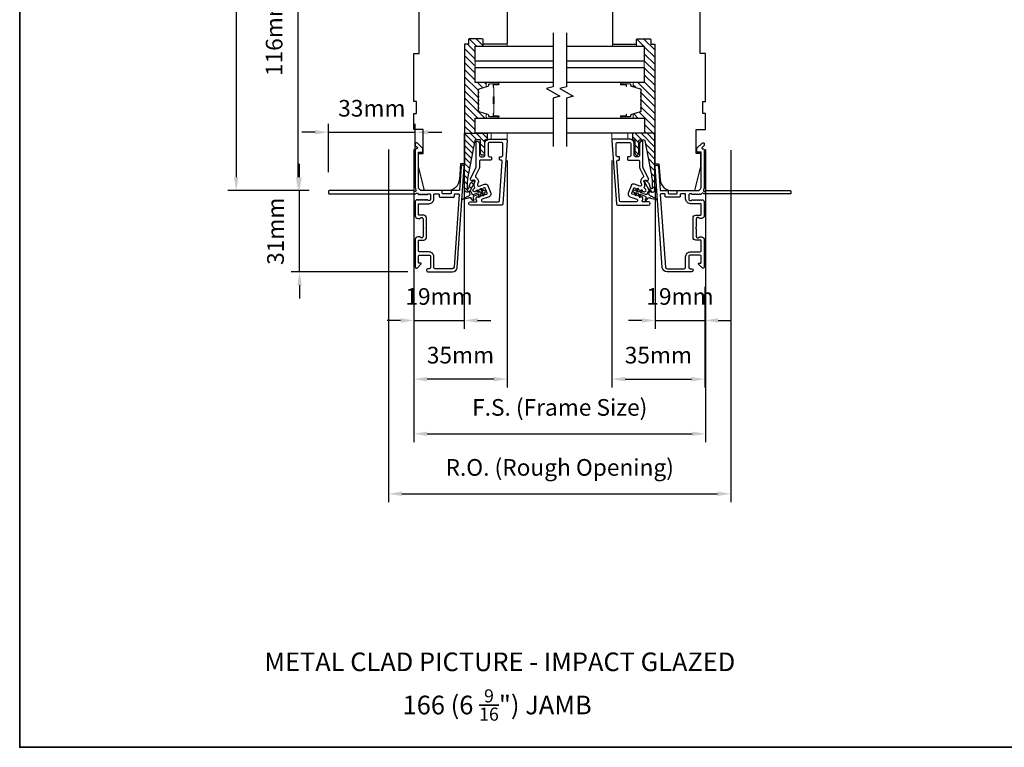
# Model space of a CAD drawing. Extents: x 23395 to 26492, y 13035 to 15120.
# Drawn here: x 24123 to 24493, y 14075 to 14348 of the extents above; entities that cross this region are included whole.
import ezdxf

# ---------------------------------------------------------------- set-up
doc = ezdxf.new("R2010")
doc.units = 0
doc.header["$LTSCALE"] = 200
doc.header["$MEASUREMENT"] = 0
doc.header["$PDMODE"] = 3
doc.header["$PDSIZE"] = 25
doc.layers.get('DEFPOINTS').update_dxf_attribs({"color": 2, "linetype": 'CONTINUOUS'})
for name, color, linetype, lineweight in [('2', 2, 'CONTINUOUS', 25), ('6', 6, 'CONTINUOUS', 5), ('8', 7, 'CONTINUOUS', 35), ('Butal', 9, 'CONTINUOUS', 15), ('Dimensions', 2, 'CONTINUOUS', 25), ('Hatch', 252, 'CONTINUOUS', 0), ('Interlayer', 4, 'CONTINUOUS', 13), ('Spacer Bar', 1, 'CONTINUOUS', 9), ('TEXT', 7, 'CONTINUOUS', 35), ('Visible (ANSI)', 7, 'CONTINUOUS', 25)]:
    doc.layers.add(name, color=color, linetype=linetype, lineweight=lineweight)
for name, color, linetype in [('3', 3, 'CONTINUOUS'), ('7', 7, 'CONTINUOUS'), ('Glass', 6, 'CONTINUOUS')]:
    doc.layers.add(name, color=color, linetype=linetype)
doc.styles.add('Note Text (ISO)', font='tahoma.ttf')
doc.styles.add('style1', font='arial.ttf')
doc.dimstyles.new('LWFRAC$0', dxfattribs={"dimscale": 20, "dimtxt": 2.5, "dimasz": 2, "dimexe": 1.25, "dimexo": 3, "dimgap": 2, "dimtad": 1, "dimtoh": 1, "dimdec": 4, "dimlfac": 0.03937, "dimzin": 4, "dimdsep": 46, "dimlunit": 5, "dimtxsty": 'style1', "dimcen": 0, "dimadec": 0, "dimazin": 0, "dimtfac": 1, "dimtdec": 4, "dimtix": 1, "dimtmove": 0, "dimatfit": 3, "dimfxl": 0, "dimfrac": 2, "dimtzin": 0, "dimarcsym": 0})

# ---------------------------------------------------------------- blocks, each defined once
blk = doc.blocks.new('*D28')
at = {"layer": 'DEFPOINTS', "color": 0}
for p in [(24290.11, 14292.45), (24271.18, 14254.89), (24290.11, 14234.77)]:
    blk.add_point(p, dxfattribs=at)
at = {"layer": 'Dimensions', "color": 0, "lineweight": -2}
for p, q in [((24290.11, 14284.95), (24290.11, 14231.64)), ((24271.18, 14247.39), (24271.18, 14231.64)), ((24266.18, 14234.77), (24261.18, 14234.77)), ((24271.18, 14234.77), (24290.11, 14234.77)), ((24295.11, 14234.77), (24300.11, 14234.77))]:
    blk.add_line(p, q, dxfattribs=at)
at = {"layer": 'Dimensions', "color": 0}
for points in [[(24266.18, 14235.6), (24266.18, 14233.93), (24271.18, 14234.77)], [(24295.11, 14235.6), (24295.11, 14233.93), (24290.11, 14234.77)]]:
    blk.add_solid(points, dxfattribs=at)
at = {"layer": 'Dimensions', "color": 0, "insert": (24280.64, 14242.96), "char_height": 6.25, "attachment_point": 5, "style": 'style1'}
blk.add_mtext('19mm', dxfattribs=at)
blk = doc.blocks.new('*D29')
at = {"layer": 'DEFPOINTS', "color": 0}
for p in [(24306.18, 14302.33), (24271.18, 14254.89), (24271.18, 14212.74)]:
    blk.add_point(p, dxfattribs=at)
at = {"layer": 'Dimensions', "color": 0, "lineweight": -2}
for p, q in [((24306.18, 14294.83), (24306.18, 14209.61)), ((24271.18, 14247.39), (24271.18, 14209.61)), ((24301.18, 14212.74), (24276.18, 14212.74))]:
    blk.add_line(p, q, dxfattribs=at)
at = {"layer": 'Dimensions', "color": 0}
for points in [[(24276.18, 14213.57), (24276.18, 14211.9), (24271.18, 14212.74)], [(24301.18, 14213.57), (24301.18, 14211.9), (24306.18, 14212.74)]]:
    blk.add_solid(points, dxfattribs=at)
at = {"layer": 'Dimensions', "color": 0, "insert": (24288.68, 14220.93), "char_height": 6.25, "attachment_point": 5, "style": 'style1'}
blk.add_mtext('35mm', dxfattribs=at)
blk = doc.blocks.new('*D30')
at = {"layer": 'DEFPOINTS', "color": 0}
for p in [(24361.75, 14292.45), (24380.38, 14254.89), (24380.38, 14234.77)]:
    blk.add_point(p, dxfattribs=at)
at = {"layer": 'Dimensions', "color": 0, "lineweight": -2}
for p, q in [((24361.75, 14284.95), (24361.75, 14231.64)), ((24380.38, 14247.39), (24380.38, 14231.64)), ((24356.75, 14234.77), (24351.75, 14234.77)), ((24361.75, 14234.77), (24380.38, 14234.77)), ((24385.38, 14234.77), (24390.38, 14234.77))]:
    blk.add_line(p, q, dxfattribs=at)
at = {"layer": 'Dimensions', "color": 0}
for points in [[(24356.75, 14235.6), (24356.75, 14233.93), (24361.75, 14234.77)], [(24385.38, 14235.6), (24385.38, 14233.93), (24380.38, 14234.77)]]:
    blk.add_solid(points, dxfattribs=at)
at = {"layer": 'Dimensions', "color": 0, "insert": (24371.06, 14242.96), "char_height": 6.25, "attachment_point": 5, "style": 'style1'}
blk.add_mtext('19mm', dxfattribs=at)
blk = doc.blocks.new('*D31')
at = {"layer": 'DEFPOINTS', "color": 0}
for p in [(24345.52, 14302.26), (24380.38, 14254.89), (24380.38, 14212.74)]:
    blk.add_point(p, dxfattribs=at)
at = {"layer": 'Dimensions', "color": 0, "lineweight": -2}
for p, q in [((24345.52, 14294.76), (24345.52, 14209.61)), ((24380.38, 14247.39), (24380.38, 14209.61)), ((24350.52, 14212.74), (24375.38, 14212.74))]:
    blk.add_line(p, q, dxfattribs=at)
at = {"layer": 'Dimensions', "color": 0}
for points in [[(24350.52, 14213.57), (24350.52, 14211.9), (24345.52, 14212.74)], [(24375.38, 14213.57), (24375.38, 14211.9), (24380.38, 14212.74)]]:
    blk.add_solid(points, dxfattribs=at)
at = {"layer": 'Dimensions', "color": 0, "insert": (24362.95, 14220.93), "char_height": 6.25, "attachment_point": 5, "style": 'style1'}
blk.add_mtext('35mm', dxfattribs=at)
blk = doc.blocks.new('*D32')
at = {"layer": 'DEFPOINTS', "color": 0}
for p in [(24228.28, 14283.49), (24239.42, 14283.49), (24276.47, 14252.99)]:
    blk.add_point(p, dxfattribs=at)
at = {"layer": 'Dimensions', "color": 0, "lineweight": -2}
for p, q in [((24228.28, 14288.49), (24228.28, 14293.49)), ((24231.92, 14283.49), (24225.16, 14283.49)), ((24228.28, 14252.99), (24228.28, 14283.49)), ((24268.97, 14252.99), (24225.16, 14252.99)), ((24228.28, 14247.99), (24228.28, 14242.99))]:
    blk.add_line(p, q, dxfattribs=at)
at = {"layer": 'Dimensions', "color": 0}
for points in [[(24227.45, 14288.49), (24229.11, 14288.49), (24228.28, 14283.49)], [(24227.45, 14247.99), (24229.11, 14247.99), (24228.28, 14252.99)]]:
    blk.add_solid(points, dxfattribs=at)
at = {"layer": 'Dimensions', "color": 0, "insert": (24220.09, 14268.24), "char_height": 6.25, "attachment_point": 5, "rotation": 90, "style": 'style1'}
blk.add_mtext('31mm', dxfattribs=at)
blk = doc.blocks.new('*D33')
at = {"layer": 'DEFPOINTS', "color": 0}
for p in [(24271.67, 14305.41), (24239.17, 14282.89), (24271.67, 14284.99)]:
    blk.add_point(p, dxfattribs=at)
at = {"layer": 'Dimensions', "color": 0, "lineweight": -2}
for p, q in [((24239.17, 14290.39), (24239.17, 14308.54)), ((24271.67, 14292.49), (24271.67, 14308.54)), ((24234.17, 14305.41), (24229.17, 14305.41)), ((24239.17, 14305.41), (24271.67, 14305.41)), ((24276.67, 14305.41), (24281.67, 14305.41))]:
    blk.add_line(p, q, dxfattribs=at)
at = {"layer": 'Dimensions', "color": 0}
for points in [[(24234.17, 14306.24), (24234.17, 14304.58), (24239.17, 14305.41)], [(24276.67, 14306.24), (24276.67, 14304.58), (24271.67, 14305.41)]]:
    blk.add_solid(points, dxfattribs=at)
at = {"layer": 'Dimensions', "color": 0, "insert": (24255.42, 14313.6), "char_height": 6.25, "attachment_point": 5, "style": 'style1'}
blk.add_mtext('33mm', dxfattribs=at)
blk = doc.blocks.new('*D34')
at = {"layer": 'DEFPOINTS', "color": 0}
for p in [(24227.76, 14399.49), (24271.18, 14399.49), (24239.42, 14283.49)]:
    blk.add_point(p, dxfattribs=at)
at = {"layer": 'Dimensions', "color": 0, "lineweight": -2}
for p, q in [((24263.68, 14399.49), (24224.64, 14399.49)), ((24227.76, 14288.49), (24227.76, 14394.49)), ((24231.92, 14283.49), (24224.64, 14283.49))]:
    blk.add_line(p, q, dxfattribs=at)
at = {"layer": 'Dimensions', "color": 0}
for points in [[(24226.93, 14394.49), (24228.6, 14394.49), (24227.76, 14399.49)], [(24226.93, 14288.49), (24228.6, 14288.49), (24227.76, 14283.49)]]:
    blk.add_solid(points, dxfattribs=at)
at = {"layer": 'Dimensions', "color": 0, "insert": (24219.57, 14341.49), "char_height": 6.25, "attachment_point": 5, "rotation": 90, "style": 'style1'}
blk.add_mtext('116mm', dxfattribs=at)
blk = doc.blocks.new('*D35')
at = {"layer": 'DEFPOINTS', "color": 0}
for p in [(24271.18, 14306.49), (24380.68, 14306.49), (24380.68, 14192.22)]:
    blk.add_point(p, dxfattribs=at)
at = {"layer": 'Dimensions', "color": 0, "lineweight": -2}
for p, q in [((24271.18, 14298.99), (24271.18, 14189.1)), ((24380.68, 14298.99), (24380.68, 14189.1)), ((24276.18, 14192.22), (24375.68, 14192.22))]:
    blk.add_line(p, q, dxfattribs=at)
at = {"layer": 'Dimensions', "color": 0}
for points in [[(24276.18, 14193.05), (24276.18, 14191.39), (24271.18, 14192.22)], [(24375.68, 14193.05), (24375.68, 14191.39), (24380.68, 14192.22)]]:
    blk.add_solid(points, dxfattribs=at)
at = {"layer": 'Dimensions', "color": 0, "insert": (24325.93, 14201.32), "char_height": 6.25, "attachment_point": 5, "style": 'style1'}
blk.add_mtext('F.S. (Frame Size)', dxfattribs=at)
blk = doc.blocks.new('*D36')
at = {"layer": 'DEFPOINTS', "color": 0}
for p in [(24261.68, 14306.49), (24390.17, 14306.16), (24390.17, 14169.7)]:
    blk.add_point(p, dxfattribs=at)
at = {"layer": 'Dimensions', "color": 0, "lineweight": -2}
for p, q in [((24261.68, 14298.99), (24261.68, 14166.57)), ((24390.17, 14298.66), (24390.17, 14166.57)), ((24266.68, 14169.7), (24385.17, 14169.7))]:
    blk.add_line(p, q, dxfattribs=at)
at = {"layer": 'Dimensions', "color": 0}
for points in [[(24266.68, 14170.53), (24266.68, 14168.87), (24261.68, 14169.7)], [(24385.17, 14170.53), (24385.17, 14168.87), (24390.17, 14169.7)]]:
    blk.add_solid(points, dxfattribs=at)
at = {"layer": 'Dimensions', "color": 0, "insert": (24325.93, 14178.8), "char_height": 6.25, "attachment_point": 5, "style": 'style1'}
blk.add_mtext('R.O. (Rough Opening)', dxfattribs=at)
blk = doc.blocks.new('A$C1F4F4D45')
at = {"layer": '3'}
for points in [[(30.73, 49.12, 0.39391), (30.5, 48.88), (30.5, 46.27, -0.414214), (30.25, 46.02), (29.55, 46.02, 0.414214), (29.3, 45.77), (29.3, 42.95, 0.414214), (29.55, 42.7), (30.25, 42.7, -0.414214), (30.5, 42.45), (30.5, 35.2, 0.414214), (32, 33.7), (45, 33.7), (45, 35.1, -0.414214), (45.25, 35.35), (46.25, 35.35, -0.198912), (46.43, 35.28), (48.35, 33.35, -0.668179), (48, 32.5), (47.62, 32.5, -0.198912), (47.44, 32.57), (46.68, 33.34, 0.68058), (46.25, 33.15, -0.424236), (45.62, 32.5), (32, 32.5, -0.117683), (30.78, 32.79, 1.114225), (30.5, 32.05), (30.5, 0.25, -0.414214), (30.25, 0), (29.55, 0, -0.414214), (29.3, 0.25), (29.3, 32.69, 0.561267), (29.5, 33.34), (29.11, 33.77, -0.381966), (29.11, 34.1), (29.3, 34.31), (29.11, 34.52, -0.381966), (29.11, 34.85), (29.3, 35.06), (29.11, 35.27, -0.381966), (29.11, 35.6), (29.3, 35.81), (29.11, 36.02, -0.381966), (29.11, 36.35), (29.3, 36.56), (29.11, 36.77, -0.381966), (29.11, 37.1), (29.3, 37.31), (29.3, 37.8, 0.414214), (28.8, 38.3), (27.3, 38.3, 0.414214), (26.8, 37.8), (26.8, 37.31), (26.99, 37.1, -0.381966), (26.99, 36.77), (26.8, 36.56), (26.99, 36.35, -0.381966), (26.99, 36.02), (26.8, 35.81), (26.99, 35.6, -0.381966), (26.99, 35.27), (26.8, 35.06), (26.99, 34.85, -0.381966), (26.99, 34.52), (26.8, 34.31), (26.99, 34.1, -0.381966), (26.99, 33.77), (26.8, 33.56), (26.99, 33.35, -0.381966), (26.99, 33.02), (26.67, 32.67, -0.213422), (26.3, 32.5), (21.1, 32.5, -0.414214), (20.1, 33.5), (20.1, 34.21, -0.239932), (20.2, 34.41, 0.72633), (19.85, 35.5), (16.85, 35.5), (16.6, 35.75), (16.35, 35.5), (13.35, 35.5, 0.72633), (13, 34.41, -0.239932), (13.1, 34.21), (13.1, 33.5, -0.414214), (12.1, 32.5), (1.9, 32.5, -0.668179), (1.55, 33.35), (2.87, 34.68, -0.668179), (3.3, 34.5), (3.3, 33.95, 0.414214), (3.55, 33.7), (5.8, 33.7, 0.414214), (6.3, 34.2), (6.3, 37.8, 0.414214), (5.8, 38.3), (1.7, 38.3, 0.414214), (1.2, 37.8), (1.2, 37.3, -1), (0, 37.3), (0, 46.5, -0.39391), (1.67, 48.3), (39.46, 50.94, -1), (39.54, 49.74)], [(1.2, 40, 0.414214), (1.7, 39.5), (5.7, 39.5, -0.414214), (7.5, 37.7), (7.5, 34.2, 0.414214), (8, 33.7), (11.65, 33.7, 0.414214), (11.9, 33.95), (11.9, 35.7, -0.414214), (12.9, 36.7), (20.3, 36.7, -0.414214), (21.3, 35.7), (21.3, 33.95, 0.414214), (21.55, 33.7), (25.35, 33.7, 0.414214), (25.6, 33.95), (25.6, 37.7, -0.414214), (27.4, 39.5), (29.05, 39.5, 0.414214), (29.3, 39.75), (29.3, 41.25, 0.414214), (29.05, 41.5), (28.35, 41.5, -0.414214), (28.1, 41.75), (28.1, 46.97, -0.414214), (28.35, 47.22), (29.05, 47.22, 0.414214), (29.3, 47.47), (29.3, 48.76, 0.434812), (29.03, 49.01), (1.76, 47.1, 0.39391), (1.2, 46.5)]]:
    blk.add_lwpolyline(points, format="xyb", close=True, dxfattribs=at)
blk = doc.blocks.new('*D41')
at = {"layer": '2', "color": 0, "lineweight": -2}
for p, q in [((24263.68, 14449.86), (24201.38, 14449.86)), ((24204.51, 14444.86), (24204.51, 14288.49)), ((24231.92, 14283.49), (24201.38, 14283.49))]:
    blk.add_line(p, q, dxfattribs=at)
at = {"layer": '2', "color": 0}
for points in [[(24203.68, 14444.86), (24205.34, 14444.86), (24204.51, 14449.86)], [(24203.68, 14288.49), (24205.34, 14288.49), (24204.51, 14283.49)]]:
    blk.add_solid(points, dxfattribs=at)
at = {"layer": 'DEFPOINTS', "color": 0}
for p in [(24271.18, 14449.86), (24204.51, 14283.49), (24239.42, 14283.49)]:
    blk.add_point(p, dxfattribs=at)
at = {"layer": '2', "color": 0, "insert": (24196.32, 14366.68), "char_height": 6.25, "attachment_point": 5, "rotation": 90, "style": 'style1'}
blk.add_mtext('166mm', dxfattribs=at)

msp = doc.modelspace()

# ---------------------------------------------------------------- hatches: boundary and pattern name
at = {"layer": 'Dimensions'}
h = msp.add_hatch(dxfattribs=at)
h.set_pattern_fill('ANSI31', color=256, scale=15, angle=-90)
h.set_pattern_definition([(315, (9532.5078, 40676.9997), (1.32582521, 1.32582521), [])])
h.paths.add_polyline_path([(24296.73, 14340.49, -0.414214), (24297.23, 14339.99), (24297.23, 14338.49), (24297.23, 14337.74), (24294.21, 14337.74), (24294.21, 14332.04), (24294.21, 14329.74), (24294.21, 14324.04), (24298.59, 14324.04, 0.414214), (24298.34, 14323.79), (24298.34, 14322.46), (24295.69, 14321.65, 0.329751), (24295.34, 14321.18), (24295.34, 14320.55, 0.226277), (24295.38, 14320.45), (24295.47, 14320.38, -0.773921), (24295.43, 14320.14, 0.336088), (24295.34, 14320.02), (24295.34, 14319.1, 0.226277), (24295.38, 14319.01), (24295.47, 14318.94, -0.773921), (24295.43, 14318.69, 0.336088), (24295.34, 14318.57), (24295.34, 14317.66, 0.226277), (24295.38, 14317.56), (24295.47, 14317.49, -0.773921), (24295.43, 14317.25, 0.336088), (24295.34, 14317.12), (24295.34, 14316.21, 0.226277), (24295.38, 14316.11), (24295.47, 14316.04, -0.773921), (24295.43, 14315.8, 0.336088), (24295.34, 14315.68), (24295.34, 14314.76, 0.226277), (24295.38, 14314.66), (24295.47, 14314.59, -0.773921), (24295.43, 14314.35, 0.336088), (24295.34, 14314.23), (24295.34, 14313.6, 0.329751), (24295.69, 14313.13), (24298.34, 14312.32), (24298.34, 14310.99, 0.414214), (24298.59, 14310.74), (24294.23, 14310.74), (24294.23, 14305.04), (24290.23, 14305.04), (24290.23, 14338.49), (24291.73, 14338.49), (24291.73, 14339.99, -0.414214), (24292.23, 14340.49)])
h = msp.add_hatch(dxfattribs=at)
h.set_pattern_fill('ANSI31', color=256, scale=15, angle=-90)
h.set_pattern_definition([(315, (9388.4815, 40676.9997), (1.32582521, 1.32582521), [])])
h.paths.add_polyline_path([(24359.7, 14340.49, -0.414214), (24360.2, 14339.99), (24360.2, 14338.49), (24361.7, 14338.49), (24361.7, 14305.04), (24357.7, 14305.04), (24357.7, 14310.74), (24353.3, 14310.74, 0.414214), (24353.55, 14310.99), (24353.55, 14312.32), (24356.19, 14313.13, 0.329751), (24356.55, 14313.6), (24356.55, 14314.23, 0.226277), (24356.5, 14314.33), (24356.42, 14314.4, -0.476976), (24356.42, 14314.59), (24356.5, 14314.66, 0.226277), (24356.55, 14314.76), (24356.55, 14315.68, 0.226277), (24356.5, 14315.77), (24356.42, 14315.84, -0.476976), (24356.42, 14316.04), (24356.5, 14316.11, 0.226277), (24356.55, 14316.21), (24356.55, 14317.12, 0.226277), (24356.5, 14317.22), (24356.42, 14317.29, -0.476976), (24356.42, 14317.49), (24356.5, 14317.56, 0.226277), (24356.55, 14317.66), (24356.55, 14318.57, 0.226277), (24356.5, 14318.67), (24356.42, 14318.74, -0.476976), (24356.42, 14318.94), (24356.5, 14319.01, 0.226277), (24356.55, 14319.1), (24356.55, 14320.02, 0.226277), (24356.5, 14320.12), (24356.42, 14320.19, -0.476976), (24356.42, 14320.38), (24356.5, 14320.45, 0.226277), (24356.55, 14320.55), (24356.55, 14321.18, 0.329751), (24356.19, 14321.65), (24353.55, 14322.46), (24353.55, 14323.79, 0.414214), (24353.3, 14324.04), (24357.68, 14324.04), (24357.68, 14329.74), (24357.68, 14332.04), (24357.68, 14337.74), (24354.7, 14337.74), (24354.7, 14338.49), (24354.7, 14339.99, -0.414214), (24355.2, 14340.49)])
at = {"layer": 'Hatch'}
h = msp.add_hatch(dxfattribs=at)
h.set_pattern_fill('ANSI31', color=256, scale=0.5, angle=-90)
h.set_pattern_definition([(315, (22151.1787, 14113.5469), (1.122532, 1.122532), [])])
edge = h.paths.add_edge_path()
edge.add_line((24290.18, 14305.04), (24298.38, 14305.04))
edge.add_arc((24298.38, 14304.74), 0.3, 360, 450, ccw=False)
edge.add_line((24298.68, 14304.74), (24298.68, 14302.84))
edge.add_arc((24298.38, 14302.84), 0.3, 270, 360, ccw=False)
edge.add_line((24298.38, 14302.54), (24298.03, 14302.54))
edge.add_arc((24298.03, 14302.24), 0.3, 450, 540)
edge.add_line((24297.73, 14302.24), (24297.73, 14297.54))
edge.add_arc((24296.98, 14297.54), 0.75, 180, 360, ccw=False)
edge.add_line((24296.23, 14297.54), (24296.23, 14302.24))
edge.add_arc((24295.93, 14302.24), 0.3, 360, 450)
edge.add_line((24295.93, 14302.54), (24294.33, 14302.54))
edge.add_arc((24294.33, 14302.24), 0.3, 450, 529)
edge.add_line((24294.03, 14302.3), (24291.64, 14289.98))
edge.add_spline(control_points=[(24291.64, 14289.98), (24291.18, 14287.63), (24291.18, 14284.84)], knot_values=[1, 1, 1, 2, 2, 2], degree=2, periodic=0)
edge.add_line((24291.18, 14284.84), (24291.18, 14284.44))
edge.add_arc((24291.43, 14284.44), 0.25, 180, 332)
edge.add_line((24291.65, 14284.33), (24291.93, 14284.84))
edge.add_arc((24290.16, 14285.78), 2, 332, 350.1949)
edge.add_arc((24294.1, 14285.1), 2, 152, 170.1949, ccw=False)
edge.add_arc((24294.15, 14285.19), 2, 114.8826, 154.8472, ccw=False)
edge.add_line((24293.3, 14287.01), (24293.69, 14287.19))
edge.add_arc((24293.82, 14286.91), 0.3, -28, 115, ccw=False)
edge.add_line((24294.08, 14286.77), (24292.35, 14283.5))
edge.add_arc((24291.33, 14284.04), 1.15, 180, 332, ccw=False)
edge.add_line((24290.18, 14284.04), (24290.18, 14305.04))
h = msp.add_hatch(dxfattribs=at)
h.set_pattern_fill('ANSI31', color=256, scale=0.5, angle=-90)
h.set_pattern_definition([(315, (22134.5331, 14113.5469), (1.122532, 1.122532), [])])
edge = h.paths.add_edge_path()
edge.add_arc((24360.53, 14284.04), 1.15, 208, 360, ccw=False)
edge.add_line((24359.51, 14283.5), (24357.77, 14286.77))
edge.add_arc((24358.04, 14286.91), 0.3, 65, 208, ccw=False)
edge.add_line((24358.17, 14287.19), (24358.55, 14287.01))
edge.add_arc((24357.71, 14285.19), 2, 388, 425, ccw=False)
edge.add_line((24359.47, 14286.13), (24359.52, 14286.04))
edge.add_arc((24357.76, 14285.1), 2, 369.8051, 388, ccw=False)
edge.add_arc((24361.7, 14285.78), 2, 189.8051, 208)
edge.add_line((24359.93, 14284.84), (24360.21, 14284.33))
edge.add_arc((24360.43, 14284.44), 0.25, 208, 360)
edge.add_line((24360.68, 14284.44), (24360.68, 14284.84))
edge.add_spline(control_points=[(24360.68, 14284.84), (24360.68, 14287.63), (24360.22, 14289.98)], knot_values=[1, 1, 1, 2, 2, 2], degree=2, periodic=0)
edge.add_line((24360.22, 14289.98), (24357.83, 14302.3))
edge.add_arc((24357.53, 14302.24), 0.3, 371, 450)
edge.add_line((24357.53, 14302.54), (24355.93, 14302.54))
edge.add_arc((24355.93, 14302.24), 0.3, 450, 540)
edge.add_line((24355.63, 14302.24), (24355.63, 14297.54))
edge.add_arc((24354.88, 14297.54), 0.75, 180, 360, ccw=False)
edge.add_line((24354.13, 14297.54), (24354.13, 14302.24))
edge.add_arc((24353.83, 14302.24), 0.3, 360, 450)
edge.add_line((24353.83, 14302.54), (24353.48, 14302.54))
edge.add_arc((24353.48, 14302.84), 0.3, 180, 270, ccw=False)
edge.add_line((24353.18, 14302.84), (24353.18, 14304.74))
edge.add_arc((24353.48, 14304.74), 0.3, 90, 180, ccw=False)
edge.add_line((24353.48, 14305.04), (24361.68, 14305.04))
edge.add_line((24361.68, 14305.04), (24361.68, 14284.04))

# ---------------------------------------------------------------- linework, layer by layer
at = {"layer": '3'}
for points in [[(24292.42, 14278.04, -1), (24292.42, 14279.29), (24294.62, 14279.29, 0.520567), (24294.8, 14279.56), (24294.61, 14280.11, -0.213469), (24294.66, 14280.92), (24294.71, 14281.02, -0.381863), (24295.03, 14281.13), (24295.29, 14281.03), (24295.42, 14281.27, -0.381863), (24295.73, 14281.39), (24295.99, 14281.28), (24296.12, 14281.53, -0.381863), (24296.44, 14281.64), (24296.7, 14281.54), (24296.83, 14281.79, -0.381863), (24297.14, 14281.9), (24297.4, 14281.8), (24297.53, 14282.04, -0.381863), (24297.85, 14282.16), (24298.11, 14282.05), (24298.58, 14282.22, 0.414214), (24298.7, 14282.48), (24297.98, 14284.45, 0.414214), (24297.72, 14284.57), (24297.25, 14284.4), (24297.12, 14284.15, -0.381863), (24296.81, 14284.04), (24296.55, 14284.14), (24296.41, 14283.9, -0.381863), (24296.1, 14283.78), (24295.84, 14283.89), (24295.71, 14283.64, -0.381863), (24295.4, 14283.53), (24295.14, 14283.63), (24295, 14283.39, -0.381863), (24294.69, 14283.27), (24294.43, 14283.37), (24294.3, 14283.13, -0.381863), (24293.99, 14283.01), (24293.68, 14283.14, -0.529757), (24293.5, 14283.94), (24294, 14284.47, 0.339808), (24294.03, 14284.72, -0.266181), (24293.97, 14286.46), (24294.1, 14286.7, 0.696212), (24293.48, 14287.4), (24293.1, 14287.25, -0.676952), (24292.46, 14287.92), (24294.4, 14292.08, 0.109518), (24294.57, 14292.82), (24294.57, 14301.84, -0.414214), (24294.77, 14302.04), (24294.82, 14302.04, -0.414214), (24295.82, 14301.04), (24295.82, 14296.74, 0.414214), (24296.32, 14296.24), (24297.32, 14296.24, 0.414214), (24297.82, 14296.74), (24297.82, 14301.04, -0.414214), (24299.57, 14302.79), (24305.68, 14302.79, -0.434812), (24306.18, 14302.26), (24304.52, 14278.51, -0.39391), (24304.02, 14278.04)], [(24303.52, 14294.99, -0.414214), (24303.32, 14295.19), (24303.32, 14296.04, -0.414214), (24303.52, 14296.24), (24304.07, 14296.24, 0.414214), (24304.57, 14296.74), (24304.57, 14301.04, 0.414214), (24304.07, 14301.54), (24299.57, 14301.54, 0.414214), (24299.07, 14301.04), (24299.07, 14296.74, 0.414214), (24299.57, 14296.24), (24300.12, 14296.24, -0.414214), (24300.32, 14296.04), (24300.32, 14295.19, -0.414214), (24300.12, 14294.99), (24296.32, 14294.99, 0.414214), (24295.82, 14294.49), (24295.82, 14292.55, -0.109518), (24295.65, 14291.81), (24294.37, 14289.07, 0.382762), (24294.57, 14288.43, -0.397846), (24295.21, 14286.11), (24295.08, 14285.87, 0.687281), (24295.69, 14285.16), (24297.72, 14285.9, -0.414214), (24299, 14285.3), (24300.02, 14282.48, -0.414214), (24299.43, 14281.2), (24296.84, 14280.26, 0.8391), (24297.02, 14279.29), (24302.85, 14279.29, 0.39391), (24303.35, 14279.76), (24304.38, 14294.46, 0.434812), (24303.88, 14294.99)], [(24359.28, 14278.04, 1), (24359.28, 14279.29), (24357.08, 14279.29, -0.520567), (24356.89, 14279.56), (24357.09, 14280.11, 0.213469), (24357.03, 14280.92), (24356.98, 14281.02, 0.381863), (24356.67, 14281.13), (24356.41, 14281.03), (24356.28, 14281.27, 0.381863), (24355.96, 14281.39), (24355.7, 14281.28), (24355.57, 14281.53, 0.381863), (24355.26, 14281.64), (24355, 14281.54), (24354.87, 14281.79, 0.381863), (24354.55, 14281.9), (24354.29, 14281.8), (24354.16, 14282.04, 0.381863), (24353.85, 14282.16), (24353.59, 14282.05), (24353.12, 14282.22, -0.414214), (24353, 14282.48), (24353.72, 14284.45, -0.414214), (24353.97, 14284.57), (24354.44, 14284.4), (24354.58, 14284.15, 0.381863), (24354.89, 14284.04), (24355.15, 14284.14), (24355.28, 14283.9, 0.381863), (24355.59, 14283.78), (24355.85, 14283.89), (24355.99, 14283.64, 0.381863), (24356.3, 14283.53), (24356.56, 14283.63), (24356.69, 14283.39, 0.381863), (24357, 14283.27), (24357.26, 14283.37), (24357.4, 14283.13, 0.381863), (24357.71, 14283.01), (24358.01, 14283.14, 0.529757), (24358.19, 14283.94), (24357.69, 14284.47, -0.339808), (24357.66, 14284.72, 0.266181), (24357.72, 14286.46), (24357.59, 14286.7, -0.696212), (24358.22, 14287.4), (24358.6, 14287.25, 0.676952), (24359.23, 14287.92), (24357.29, 14292.08, -0.109518), (24357.13, 14292.82), (24357.13, 14301.84, 0.414214), (24356.93, 14302.04), (24356.88, 14302.04, 0.414214), (24355.88, 14301.04), (24355.88, 14296.74, -0.414214), (24355.38, 14296.24), (24354.38, 14296.24, -0.414214), (24353.88, 14296.74), (24353.88, 14301.04, 0.414214), (24352.13, 14302.79), (24346.01, 14302.79, 0.434812), (24345.52, 14302.26), (24347.18, 14278.51, 0.39391), (24347.68, 14278.04)], [(24348.18, 14294.99, 0.414214), (24348.38, 14295.19), (24348.38, 14296.04, 0.414214), (24348.18, 14296.24), (24347.63, 14296.24, -0.414214), (24347.13, 14296.74), (24347.13, 14301.04, -0.414214), (24347.63, 14301.54), (24352.13, 14301.54, -0.414214), (24352.63, 14301.04), (24352.63, 14296.74, -0.414214), (24352.13, 14296.24), (24351.58, 14296.24, 0.414214), (24351.38, 14296.04), (24351.38, 14295.19, 0.414214), (24351.58, 14294.99), (24355.38, 14294.99, -0.414214), (24355.88, 14294.49), (24355.88, 14292.55, 0.109518), (24356.04, 14291.81), (24357.32, 14289.07, -0.382762), (24357.13, 14288.43, 0.397846), (24356.49, 14286.11), (24356.62, 14285.87, -0.687281), (24356, 14285.16), (24353.98, 14285.9, 0.414214), (24352.7, 14285.3), (24351.67, 14282.48, 0.414214), (24352.27, 14281.2), (24354.85, 14280.26, -0.8391), (24354.68, 14279.29), (24348.84, 14279.29, -0.39391), (24348.34, 14279.76), (24347.31, 14294.46, -0.434812), (24347.81, 14294.99)]]:
    msp.add_lwpolyline(points, format="xyb", close=True, dxfattribs=at)
at = {"layer": '6'}
for points in [[(24297.18, 14338.49), (24306.18, 14338.49), (24306.18, 14337.74), (24297.18, 14337.74)], [(24354.68, 14338.49), (24345.68, 14338.49), (24345.68, 14337.74), (24354.68, 14337.74)], [(24300.18, 14302.79), (24300.18, 14305.04), (24306.18, 14305.04), (24306.18, 14302.79)], [(24351.49, 14302.79), (24351.49, 14305.04), (24345.49, 14305.04), (24345.49, 14302.79)]]:
    msp.add_lwpolyline(points, close=True, dxfattribs=at)
at = {"layer": '7', "flags": 128}
for points in [[(24323.45, 14342.74), (24323.45, 14322.46), (24320.95, 14321.79), (24325.95, 14318.9), (24323.45, 14318.23), (24323.45, 14300.04)], [(24328.45, 14342.74), (24328.45, 14322.46), (24325.95, 14321.79), (24330.95, 14318.9), (24328.45, 14318.23), (24328.45, 14300.04)]]:
    msp.add_lwpolyline(points, dxfattribs=at)
at = {"layer": '7', "color": 6}
for points in [[(24291.18, 14284.84), (24291.18, 14284.44, 0.781286), (24291.65, 14284.33), (24291.93, 14284.84, 0.079557), (24292.13, 14285.44, -0.079557), (24292.34, 14286.04), (24292.38, 14286.13, -0.16286), (24293.3, 14287.01), (24293.69, 14287.19, -0.719897), (24294.08, 14286.77), (24292.35, 14283.5, -0.781286), (24290.18, 14284.04), (24290.18, 14305.04), (24298.38, 14305.04, -0.414214), (24298.68, 14304.74), (24298.68, 14302.84, -0.414214), (24298.38, 14302.54), (24298.03, 14302.54, 0.414214), (24297.73, 14302.24), (24297.73, 14297.54, -1), (24296.23, 14297.54), (24296.23, 14302.24, 0.414214), (24295.93, 14302.54), (24294.33, 14302.54, 0.359037), (24294.03, 14302.3), (24291.64, 14289.98), (24291.53, 14289.38), (24291.44, 14288.78), (24291.36, 14288.16), (24291.29, 14287.52), (24291.24, 14286.87), (24291.21, 14286.21), (24291.19, 14285.53)], [(24360.68, 14284.84), (24360.68, 14284.44, -0.781286), (24360.21, 14284.33), (24359.93, 14284.84, -0.079557), (24359.73, 14285.44, 0.079557), (24359.52, 14286.04), (24359.47, 14286.13, 0.16286), (24358.55, 14287.01), (24358.17, 14287.19, 0.719897), (24357.77, 14286.77), (24359.51, 14283.5, 0.781286), (24361.68, 14284.04), (24361.68, 14305.04), (24353.48, 14305.04, 0.414214), (24353.18, 14304.74), (24353.18, 14302.84, 0.414214), (24353.48, 14302.54), (24353.83, 14302.54, -0.414214), (24354.13, 14302.24), (24354.13, 14297.54, 1), (24355.63, 14297.54), (24355.63, 14302.24, -0.414214), (24355.93, 14302.54), (24357.53, 14302.54, -0.359037), (24357.83, 14302.3), (24360.22, 14289.98), (24360.33, 14289.38), (24360.42, 14288.78), (24360.5, 14288.16), (24360.56, 14287.52), (24360.61, 14286.87), (24360.65, 14286.21), (24360.67, 14285.53)], [(24297, 14281.89), (24297.23, 14282.74), (24296.28, 14282.4), (24295.96, 14281.2, -1), (24295.47, 14281.33), (24295.7, 14282.19), (24293.74, 14281.47, 0.414214), (24293.44, 14280.83), (24293.72, 14280.06, -0.900404), (24293.28, 14279.84), (24292.75, 14280.68, 0.316498), (24292.48, 14280.8), (24292.28, 14280.75, 0.453723), (24291.69, 14280.62), (24289.52, 14280.15, -0.873124), (24289.46, 14280.34), (24291.42, 14281.37, 0.453723), (24291.95, 14281.65), (24292.14, 14281.75, 0.316498), (24292.27, 14282.01), (24292.13, 14282.99, -0.900404), (24292.61, 14283.11), (24292.89, 14282.34, 0.414214), (24293.54, 14282.04), (24295.5, 14282.75), (24294.77, 14283.26, -1), (24295.06, 14283.67), (24296.07, 14282.96), (24297.02, 14283.31), (24296.29, 14283.82, -1), (24296.58, 14284.22), (24297.59, 14283.52), (24297.95, 14283.65, -1), (24298.16, 14283.08), (24297.8, 14282.95), (24297.48, 14281.76, -1)], [(24354.7, 14281.89), (24354.47, 14282.74), (24355.42, 14282.4), (24355.74, 14281.2, 1), (24356.22, 14281.33), (24355.99, 14282.19), (24357.95, 14281.47, -0.414214), (24358.25, 14280.83), (24357.97, 14280.06, 0.900404), (24358.42, 14279.84), (24358.95, 14280.68, -0.316498), (24359.21, 14280.8), (24359.41, 14280.75, -0.453723), (24360, 14280.62), (24362.17, 14280.15, 0.873124), (24362.24, 14280.34), (24360.27, 14281.37, -0.453723), (24359.74, 14281.65), (24359.56, 14281.75, -0.316498), (24359.43, 14282.01), (24359.57, 14282.99, 0.900404), (24359.08, 14283.11), (24358.8, 14282.34, -0.414214), (24358.16, 14282.04), (24356.2, 14282.75), (24356.92, 14283.26, 1), (24356.64, 14283.67), (24355.62, 14282.96), (24354.67, 14283.31), (24355.4, 14283.82, 1), (24355.11, 14284.22), (24354.1, 14283.52), (24353.74, 14283.65, 1), (24353.54, 14283.08), (24353.9, 14282.95), (24354.22, 14281.76, 1)]]:
    msp.add_lwpolyline(points, format="xyb", close=True, dxfattribs=at)
at = {"layer": '8', "linetype": 'Continuous'}
msp.add_lwpolyline([(24123.26, 14566.06), (24877.37, 14566.06), (24877.37, 14074.55), (24123.26, 14074.55)], close=True, dxfattribs=at)
at = {"layer": 'Butal'}
for points in [[(24302.76, 14324.04), (24298.59, 14324.04, 0.414214), (24298.34, 14323.79), (24298.34, 14322.46), (24298.95, 14322.65, 0.329751), (24299.21, 14323.01), (24299.21, 14323.13, -0.414214), (24299.72, 14323.64), (24303.01, 14323.64), (24303.01, 14323.79, 0.414214)], [(24349.12, 14324.04), (24353.3, 14324.04, -0.414214), (24353.55, 14323.79), (24353.55, 14322.46), (24352.94, 14322.65, -0.329751), (24352.67, 14323.01), (24352.67, 14323.13, 0.414214), (24352.16, 14323.64), (24348.87, 14323.64), (24348.87, 14323.79, -0.414214)], [(24302.76, 14310.74), (24298.59, 14310.74, -0.414214), (24298.34, 14310.99), (24298.34, 14312.32), (24298.95, 14312.13, -0.329751), (24299.21, 14311.77), (24299.21, 14311.65, 0.414214), (24299.72, 14311.14), (24303.01, 14311.14), (24303.01, 14310.99, -0.414214)], [(24349.12, 14310.74), (24353.3, 14310.74, 0.414214), (24353.55, 14310.99), (24353.55, 14312.32), (24352.94, 14312.13, 0.329751), (24352.67, 14311.77), (24352.67, 14311.65, -0.414214), (24352.16, 14311.14), (24348.87, 14311.14), (24348.87, 14310.99, 0.414214)]]:
    msp.add_lwpolyline(points, format="xyb", close=True, dxfattribs=at)
at = {"layer": 'Glass', "color": 1}
for points in [[(24323.45, 14332.04), (24294.21, 14332.04), (24294.21, 14337.74), (24323.45, 14337.74)], [(24328.45, 14337.74), (24357.68, 14337.74), (24357.68, 14332.04), (24328.45, 14332.04)], [(24323.45, 14324.04), (24294.21, 14324.04), (24294.21, 14329.74), (24323.45, 14329.74)], [(24328.45, 14329.74), (24357.68, 14329.74), (24357.68, 14324.04), (24328.45, 14324.04)], [(24323.45, 14305.04), (24294.23, 14305.04), (24294.23, 14310.74), (24323.45, 14310.74)], [(24328.45, 14310.74), (24357.7, 14310.74), (24357.7, 14305.04), (24328.45, 14305.04)]]:
    msp.add_lwpolyline(points, dxfattribs=at)
at = {"layer": 'Interlayer'}
for points in [[(24323.45, 14332.04), (24294.21, 14332.04), (24294.21, 14329.74), (24323.45, 14329.74)], [(24328.45, 14329.74), (24357.68, 14329.74), (24357.68, 14332.04), (24328.45, 14332.04)]]:
    msp.add_lwpolyline(points, dxfattribs=at)
at = {"layer": 'Spacer Bar'}
for points in [[(24295.34, 14318.57, -0.226277), (24295.38, 14318.67), (24295.47, 14318.74, 0.476976), (24295.47, 14318.94), (24295.38, 14319.01, -0.226277), (24295.34, 14319.1), (24295.34, 14320.02, -0.226277), (24295.38, 14320.12), (24295.47, 14320.19, 0.476976), (24295.47, 14320.38), (24295.38, 14320.45, -0.226277), (24295.34, 14320.55), (24295.34, 14321.18, -0.329751), (24295.69, 14321.65), (24298.95, 14322.65, 0.329751), (24299.22, 14323.02), (24299.22, 14323.14, -0.414214), (24299.72, 14323.64), (24303.01, 14323.64, -1), (24303.01, 14323.26), (24301.15, 14323.26, 0.414214), (24301, 14323.11), (24301, 14322.6), (24300.89, 14322.6), (24300.89, 14323.07, -0.414214), (24301.19, 14323.37), (24303.01, 14323.37, 1), (24303.01, 14323.52), (24299.72, 14323.52, 0.414214), (24299.34, 14323.14), (24299.34, 14323.02, -0.329751), (24298.98, 14322.54), (24295.72, 14321.55, 0.329751), (24295.45, 14321.18), (24295.45, 14320.55, 0.226277), (24295.45, 14320.54), (24295.54, 14320.47, -0.476976), (24295.54, 14320.1), (24295.45, 14320.03, 0.226277), (24295.45, 14320.02), (24295.45, 14319.1, 0.226277), (24295.45, 14319.09), (24295.54, 14319.03, -0.476976), (24295.54, 14318.65), (24295.45, 14318.58, 0.226277), (24295.45, 14318.57), (24295.45, 14317.66, 0.256633), (24295.45, 14317.65), (24295.54, 14317.58, -0.476976), (24295.54, 14317.2), (24295.45, 14317.13, 0.226277), (24295.45, 14317.12), (24295.45, 14316.21, 0.256633), (24295.45, 14316.2), (24295.54, 14316.13, -0.476976), (24295.54, 14315.75), (24295.45, 14315.69, 0.226277), (24295.45, 14315.68), (24295.45, 14314.76, 0.256633), (24295.45, 14314.75), (24295.54, 14314.68, -0.476976), (24295.54, 14314.31), (24295.45, 14314.24, 0.226277), (24295.45, 14314.23), (24295.45, 14313.6, 0.329751), (24295.72, 14313.23), (24298.98, 14312.24, -0.329751), (24299.34, 14311.76), (24299.34, 14311.64, 0.414214), (24299.72, 14311.26), (24303.01, 14311.26, 1), (24303.01, 14311.41), (24301.19, 14311.41, -0.414214), (24300.89, 14311.71), (24300.89, 14312.18), (24301, 14312.18), (24301, 14311.67, 0.414214), (24301.15, 14311.52), (24303.01, 14311.52, -1), (24303.01, 14311.14), (24299.72, 14311.14, -0.414214), (24299.22, 14311.64), (24299.22, 14311.76, 0.329751), (24298.95, 14312.13), (24295.69, 14313.13, -0.329751), (24295.34, 14313.6), (24295.34, 14314.23, -0.226277), (24295.38, 14314.33), (24295.47, 14314.4, 0.476976), (24295.47, 14314.59), (24295.38, 14314.66, -0.226277), (24295.34, 14314.76), (24295.34, 14315.68, -0.226277), (24295.38, 14315.77), (24295.47, 14315.84, 0.476976), (24295.47, 14316.04), (24295.38, 14316.11, -0.226277), (24295.34, 14316.21), (24295.34, 14317.12, -0.226277), (24295.38, 14317.22), (24295.47, 14317.29, 0.476976), (24295.47, 14317.49), (24295.38, 14317.56, -0.226277), (24295.34, 14317.66)], [(24301.05, 14323.04), (24301.05, 14322.41, 0.22907), (24301.13, 14322.25, -0.224481), (24301.19, 14322.11), (24301.19, 14318.83, -0.28964), (24301.09, 14318.67, 0.272736), (24300.94, 14318.44), (24300.94, 14316.34, 0.272736), (24301.09, 14316.11, -0.28964), (24301.19, 14315.95), (24301.19, 14312.67, -0.224481), (24301.13, 14312.53, 0.22907), (24301.05, 14312.37), (24301.05, 14311.74), (24301, 14311.74), (24301, 14312.37, -0.228585), (24301.09, 14312.57, 0.224481), (24301.14, 14312.67), (24301.14, 14315.95, 0.28964), (24301.07, 14316.07, -0.274141), (24300.89, 14316.33), (24300.89, 14318.45, -0.274141), (24301.07, 14318.71, 0.28964), (24301.14, 14318.83), (24301.14, 14322.11, 0.224481), (24301.09, 14322.21, -0.228585), (24301, 14322.41), (24301, 14323.04)], [(24356.55, 14318.57, 0.226277), (24356.5, 14318.67), (24356.42, 14318.74, -0.476976), (24356.42, 14318.94), (24356.5, 14319.01, 0.226277), (24356.55, 14319.1), (24356.55, 14320.02, 0.226277), (24356.5, 14320.12), (24356.42, 14320.19, -0.476976), (24356.42, 14320.38), (24356.5, 14320.45, 0.226277), (24356.55, 14320.55), (24356.55, 14321.18, 0.329751), (24356.19, 14321.65), (24352.94, 14322.65, -0.329751), (24352.66, 14323.02), (24352.66, 14323.14, 0.414214), (24352.16, 14323.64), (24348.87, 14323.64, 1), (24348.87, 14323.26), (24350.73, 14323.26, -0.414214), (24350.88, 14323.11), (24350.88, 14322.6), (24351, 14322.6), (24351, 14323.07, 0.414214), (24350.7, 14323.37), (24348.87, 14323.37, -1), (24348.87, 14323.52), (24352.16, 14323.52, -0.414214), (24352.55, 14323.14), (24352.55, 14323.02, 0.329751), (24352.9, 14322.54), (24356.16, 14321.55, -0.329751), (24356.43, 14321.18), (24356.43, 14320.55, -0.226277), (24356.43, 14320.54), (24356.34, 14320.47, 0.476976), (24356.34, 14320.1), (24356.43, 14320.03, -0.226277), (24356.43, 14320.02), (24356.43, 14319.1, -0.226277), (24356.43, 14319.09), (24356.34, 14319.03, 0.476976), (24356.34, 14318.65), (24356.43, 14318.58, -0.226277), (24356.43, 14318.57), (24356.43, 14317.66, -0.256633), (24356.43, 14317.65), (24356.34, 14317.58, 0.476976), (24356.34, 14317.2), (24356.43, 14317.13, -0.226277), (24356.43, 14317.12), (24356.43, 14316.21, -0.256633), (24356.43, 14316.2), (24356.34, 14316.13, 0.476976), (24356.34, 14315.75), (24356.43, 14315.69, -0.226277), (24356.43, 14315.68), (24356.43, 14314.76, -0.256633), (24356.43, 14314.75), (24356.34, 14314.68, 0.476976), (24356.34, 14314.31), (24356.43, 14314.24, -0.226277), (24356.43, 14314.23), (24356.43, 14313.6, -0.329751), (24356.16, 14313.23), (24352.9, 14312.24, 0.329751), (24352.55, 14311.76), (24352.55, 14311.64, -0.414214), (24352.16, 14311.26), (24348.87, 14311.26, -1), (24348.87, 14311.41), (24350.7, 14311.41, 0.414214), (24351, 14311.71), (24351, 14312.18), (24350.88, 14312.18), (24350.88, 14311.67, -0.414214), (24350.73, 14311.52), (24348.87, 14311.52, 1), (24348.87, 14311.14), (24352.16, 14311.14, 0.414214), (24352.66, 14311.64), (24352.66, 14311.76, -0.329751), (24352.94, 14312.13), (24356.19, 14313.13, 0.329751), (24356.55, 14313.6), (24356.55, 14314.23, 0.226277), (24356.5, 14314.33), (24356.42, 14314.4, -0.476976), (24356.42, 14314.59), (24356.5, 14314.66, 0.226277), (24356.55, 14314.76), (24356.55, 14315.68, 0.226277), (24356.5, 14315.77), (24356.42, 14315.84, -0.476976), (24356.42, 14316.04), (24356.5, 14316.11, 0.226277), (24356.55, 14316.21), (24356.55, 14317.12, 0.226277), (24356.5, 14317.22), (24356.42, 14317.29, -0.476976), (24356.42, 14317.49), (24356.5, 14317.56, 0.226277), (24356.55, 14317.66)]]:
    msp.add_lwpolyline(points, format="xyb", close=True, dxfattribs=at)
msp.add_lwpolyline([(24301.14, 14318.83, 0.001885), (24301.14, 14318.83), (24301.14, 14322.11, 0.224481), (24301.09, 14322.21, -0.228585), (24301, 14322.41), (24301, 14323.04), (24301.05, 14323.04), (24301.05, 14322.41, 0.22907), (24301.13, 14322.25, -0.224481), (24301.19, 14322.11), (24301.19, 14318.83, 0.214245), (24301.21, 14318.79, -0.214245), (24301.27, 14318.66), (24301.27, 14316.12, -0.214245), (24301.21, 14315.99, 0.214245), (24301.19, 14315.95), (24301.19, 14312.67, -0.224481), (24301.13, 14312.53, 0.22907), (24301.05, 14312.37), (24301.05, 14311.74), (24301, 14311.74), (24301, 14312.37, -0.228585), (24301.09, 14312.57, 0.224481), (24301.14, 14312.67), (24301.14, 14315.95, -0.214245), (24301.17, 14316.03, 0.214245), (24301.22, 14316.12), (24301.22, 14318.66, 0.214245), (24301.17, 14318.75, -0.214245), (24301.14, 14318.83)], format="xyb", dxfattribs=at)
at = {"layer": 'Visible (ANSI)'}
for points in [[(24306.18, 14397.99), (24306.18, 14338.99, -0.414214), (24305.68, 14338.49), (24297.18, 14338.49), (24297.18, 14339.99, 0.414214), (24296.68, 14340.49), (24292.18, 14340.49, 0.414214), (24291.68, 14339.99), (24291.68, 14338.49), (24290.18, 14338.49), (24290.18, 14293.49), (24288.68, 14293.49), (24288.27, 14287.68, -0.39391), (24283.78, 14283.49), (24275.18, 14283.49), (24272.93, 14292.49), (24272.93, 14297.49), (24274.68, 14297.49), (24274.68, 14306.49), (24271.18, 14306.49), (24271.18, 14312.49), (24272.18, 14312.49), (24272.18, 14316.99), (24271.18, 14316.99), (24271.18, 14334.99), (24273.18, 14334.99), (24273.18, 14350.99)], [(24345.68, 14397.99), (24345.68, 14338.99, 0.414214), (24346.18, 14338.49), (24354.68, 14338.49), (24354.68, 14339.99, -0.414214), (24355.18, 14340.49), (24359.68, 14340.49, -0.414214), (24360.18, 14339.99), (24360.18, 14338.49), (24361.68, 14338.49), (24361.68, 14293.49), (24363.18, 14293.49), (24363.59, 14287.68, 0.39391), (24368.07, 14283.49), (24376.68, 14283.49), (24378.93, 14292.49), (24378.93, 14297.49), (24377.18, 14297.49), (24377.18, 14306.49), (24380.68, 14306.49), (24380.68, 14312.49), (24379.68, 14312.49), (24379.68, 14316.99), (24380.68, 14316.99), (24380.68, 14334.99), (24378.68, 14334.99), (24378.68, 14350.99)]]:
    msp.add_lwpolyline(points, format="xyb", dxfattribs=at)

# ---------------------------------------------------------------- block references
at = {"layer": '3', "xscale": -1, "rotation": 270}
msp.add_blockref('A$C1F4F4D45', (24239.17, 14252.99), dxfattribs=at)
at = {"layer": '3', "rotation": 90.00000000000001}
msp.add_blockref('A$C1F4F4D45', (24412.69, 14252.99), dxfattribs=at)

# ---------------------------------------------------------------- texts
at = {"layer": 'TEXT', "char_height": 7, "width": 197.1739, "attachment_point": 2, "style": 'Note Text (ISO)'}
for s, insert in [('\\pt152.39639;\\PMETAL CLAD PICTURE - IMPACT GLAZED', (24303.45, 14121.8)), ('\\A1;\\pt41.99983;\\P166 (6 {\\H0.7x;\\S9/16;}") JAMB', (24302.44, 14107.97))]:
    msp.add_mtext(s, dxfattribs=dict(at, insert=insert))

# ---------------------------------------------------------------- dimensions: what is measured, and where the dimension line sits
at = {"layer": '2'}
dim = msp.add_linear_dim(base=(24204.51, 14283.49), p1=(24271.18, 14449.86), p2=(24239.42, 14283.49), angle=270, dimstyle='LWFRAC$0', override={"dimscale": 2.5, "dimdec": 0, "dimlfac": 1, "dimlunit": 2, "dimpost": 'mm', "dimtdec": 0}, dxfattribs=at)
dim.commit()
dim.dimension.update_dxf_attribs({"geometry": '*D41', "text_midpoint": (24196.32, 14366.68)})
at = {"layer": 'Dimensions'}
for base, p1, p2, angle, picture, middle in [((24227.76, 14399.49), (24239.42, 14283.49), (24271.18, 14399.49), 90, '*D34', (24219.57, 14341.49)), ((24271.67236743, 14305.41121893), (24239.17236743, 14282.89301942), (24271.67236743, 14284.99301942), 180, '*D33', (24255.42236743, 14313.60443175)), ((24228.2811, 14283.493), (24276.4723, 14252.9922), (24239.4224, 14283.493), 90, '*D32', (24220.0878, 14268.2426))]:
    dim = msp.add_linear_dim(base=base, p1=p1, p2=p2, angle=angle, dimstyle='LWFRAC$0', override={"dimscale": 2.5, "dimdec": 0, "dimlfac": 1, "dimlunit": 2, "dimpost": 'mm', "dimtdec": 0}, dxfattribs=at)
    dim.commit()
    dim.dimension.update_dxf_attribs({"geometry": picture, "text_midpoint": middle})
for base, p1, p2, text, picture, middle in [((24390.17, 14169.7), (24261.68, 14306.49), (24390.17, 14306.16), 'R.O. (Rough Opening)', '*D36', (24325.93, 14169.7)), ((24380.68, 14192.22), (24271.18, 14306.49), (24380.68, 14306.49), 'F.S. (Frame Size)', '*D35', (24325.93, 14192.22))]:
    dim = msp.add_linear_dim(base=base, p1=p1, p2=p2, text=text, dimstyle='LWFRAC$0', override={"dimscale": 2.5, "dimdec": 0, "dimlfac": 1, "dimlunit": 2, "dimpost": 'mm', "dimtdec": 0}, dxfattribs=at)
    dim.commit()
    dim.dimension.update_dxf_attribs({"geometry": picture, "text_midpoint": middle, "dimtype": 160})
for base, p1, p2, picture, middle in [((24271.18, 14212.74), (24306.18, 14302.33), (24271.18, 14254.89), '*D29', (24288.68, 14220.93)), ((24380.38, 14212.74), (24345.52, 14302.26), (24380.38, 14254.89), '*D31', (24362.95, 14220.93)), ((24290.11, 14234.77), (24271.18, 14254.89), (24290.11, 14292.45), '*D28', (24280.64, 14242.96)), ((24380.38, 14234.77), (24361.75, 14292.45), (24380.38, 14254.89), '*D30', (24371.06, 14242.96))]:
    dim = msp.add_linear_dim(base=base, p1=p1, p2=p2, dimstyle='LWFRAC$0', override={"dimscale": 2.5, "dimdec": 0, "dimlfac": 1, "dimlunit": 2, "dimpost": 'mm', "dimtdec": 0}, dxfattribs=at)
    dim.commit()
    dim.dimension.update_dxf_attribs({"geometry": picture, "text_midpoint": middle})

doc.saveas('drawing.dxf')
